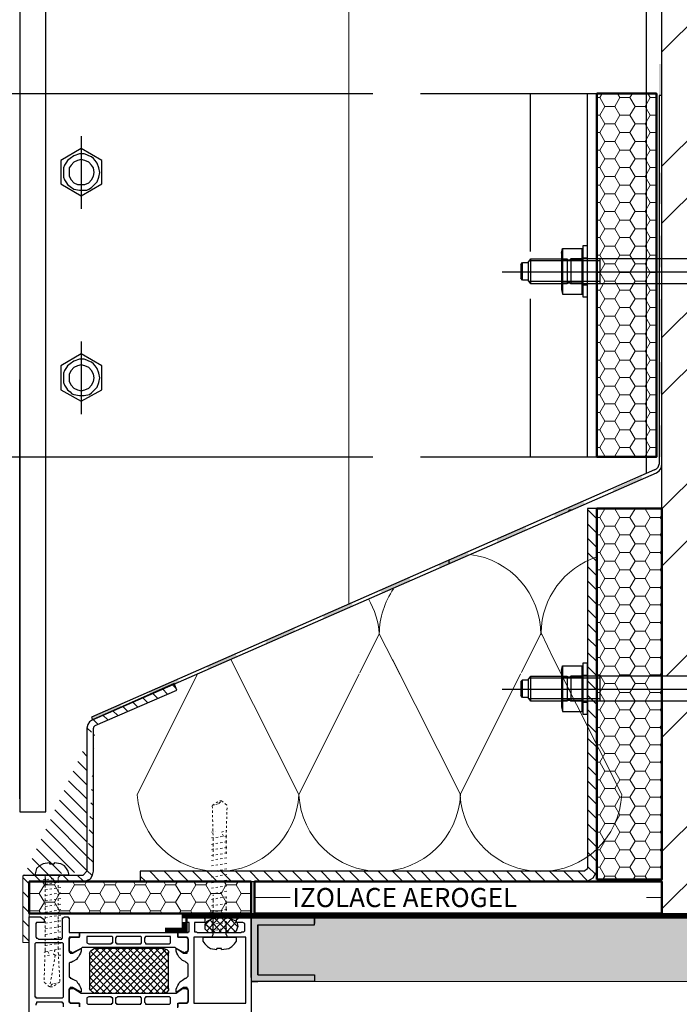
# Model space of a CAD drawing. Units: millimetres. Extents: x 4152 to 4782, y 3099 to 3990.
# Drawn here: x 4345 to 4553, y 3422 to 3731 of the extents above; entities that cross this region are included whole.
import ezdxf

# ---------------------------------------------------------------- set-up
doc = ezdxf.new("R2010")
doc.units = ezdxf.units.MM
for name, pattern in [('ACAD_ISO03W100', [30, 12, -18]), ('ČERCHOVANÁ2', [12.7, 6.35, -3.175, 0, -3.175]), ('Čárkovaná', [28.222222, 14.111111, -14.111111])]:
    doc.linetypes.add(name, pattern=pattern)
for name, color, linetype, lineweight in [('Aerogel_050', 4, 'Continuous', 50), ('Aerogel_srafa_009', 4, 'IZOLACE', 9), ('CF_srafa_013', 150, 'Continuous', 13), ('Comapacfoam_050', 20, 'Continuous', 50), ('Konstrukce_tence_013', 7, 'Continuous', 13), ('Konstrukce_tluste_025', 7, 'Continuous', 25), ('Srafy_013', 8, 'Continuous', 13)]:
    doc.layers.add(name, color=color, linetype=linetype, lineweight=lineweight)
doc.layers.add('Pomoc_netisk_013', color=251, linetype='ČERCHOVANÁ2', lineweight=13, plot=False)
doc.styles.get("Standard").update_dxf_attribs({"font": 'arial.ttf'})
doc.linetypes.add('IZOLACE', pattern='A,0.00254,-2.54,[134,ltypeshp.shx,S=2.54,R=0,X=-2.54,Y=0],-5.08,[134,ltypeshp.shx,S=2.54,R=180,X=2.54,Y=0],-2.54', length=10.16254)
pattern_1 = [(0, (1705.0044, 1380.3912), (4.7625, 2.74963), [3.175, -6.35]), (120, (1705.0044, 1380.3912), (-4.7624994, 2.749631), [3.175, -6.35]), (60, (1705.0044, 1380.3912), (6e-07, 5.499261), [-6.35, 3.175])]

msp = doc.modelspace()

# ---------------------------------------------------------------- hatches: boundary and pattern name
at = {"layer": 'CF_srafa_013', "linetype": 'Continuous'}
h = msp.add_hatch(dxfattribs=at)
h.set_pattern_fill('HONEY', color=256, style=0)
h.set_pattern_definition(pattern_1)
h.paths.add_polyline_path([(4526.7, 3593.64), (4545.4, 3593.64), (4545.4, 3707.87), (4526.7, 3707.87)])
h = msp.add_hatch(dxfattribs=at)
h.set_pattern_fill('HONEY', color=256, style=0)
h.set_pattern_definition(pattern_1)
h.paths.add_polyline_path([(4526.7, 3460.79), (4547.15, 3460.79), (4547.15, 3577.36), (4526.7, 3577.36)])
h = msp.add_hatch(dxfattribs=at)
h.set_pattern_fill('HONEY', color=256, style=0)
h.set_pattern_definition(pattern_1)
edge = h.paths.add_edge_path()
edge.add_line((4348.2, 3450.12), (4348.2, 3460.12))
edge.add_line((4348.2, 3460.12), (4418.02, 3460.12))
edge.add_line((4348.2, 3450.12), (4418.02, 3450.12))
edge.add_line((4418.02, 3450.12), (4418.02, 3460.12))
at = {"layer": 'Konstrukce_tluste_025', "linetype": 'Continuous'}
for points in [[(4547.11, 3707.28), (4546.23, 3707.28), (4547.11, 3717.21)], [(4546.23, 3707.28), (4547.11, 3717.21), (4546.23, 3717.21)], [(4547.15, 3673.11), (4546.28, 3673.11), (4547.15, 3683.04)], [(4546.28, 3673.11), (4547.15, 3683.04), (4546.28, 3683.04)], [(4547.15, 3653.24), (4546.28, 3653.24), (4547.15, 3663.17)], [(4546.28, 3653.24), (4547.15, 3663.17), (4546.28, 3663.17)], [(4547.15, 3633.37), (4546.28, 3633.37), (4547.15, 3643.31)], [(4546.28, 3633.37), (4547.15, 3643.31), (4546.28, 3643.31)], [(4547.15, 3613.51), (4546.28, 3613.51), (4547.15, 3623.44)], [(4546.28, 3613.51), (4547.15, 3623.44), (4546.28, 3623.44)], [(4547.15, 3593.64), (4546.28, 3593.64), (4547.15, 3603.57)], [(4546.28, 3593.64), (4547.15, 3603.57), (4546.28, 3603.57)], [(4531.67, 3583.41), (4541.02, 3586.63), (4540.73, 3587.5)], [(4531.96, 3582.83), (4531.67, 3583.41), (4541.02, 3586.63)], [(4513.26, 3575.53), (4522.91, 3578.74), (4522.32, 3579.62)], [(4513.56, 3574.65), (4513.26, 3575.53), (4522.91, 3578.74)], [(4495.15, 3567.64), (4504.5, 3570.85), (4504.21, 3571.73)], [(4495.44, 3566.76), (4495.15, 3567.64), (4504.5, 3570.85)], [(4476.75, 3559.75), (4486.39, 3562.67), (4486.09, 3563.55)], [(4477.33, 3558.87), (4476.75, 3559.75), (4486.39, 3562.67)], [(4458.63, 3551.57), (4468.27, 3554.78), (4467.69, 3555.66)], [(4459.22, 3550.69), (4458.63, 3551.57), (4468.27, 3554.78)], [(4440.52, 3543.68), (4449.87, 3546.89), (4449.57, 3547.77)], [(4440.81, 3542.8), (4440.52, 3543.68), (4449.87, 3546.89)], [(4422.4, 3535.79), (4431.75, 3538.71), (4431.46, 3539.88)], [(4422.7, 3534.92), (4422.4, 3535.79), (4431.75, 3538.71)], [(4404, 3527.9), (4413.64, 3530.83), (4413.06, 3531.7)], [(4404.58, 3527.03), (4404, 3527.9), (4413.64, 3530.83)], [(4385.88, 3519.72), (4395.23, 3522.94), (4394.94, 3523.81)], [(4386.18, 3518.85), (4385.88, 3519.72), (4395.23, 3522.94)], [(4367.77, 3511.84), (4377.12, 3515.05), (4376.83, 3515.93)], [(4368.06, 3510.96), (4367.77, 3511.84), (4377.12, 3515.05)]]:
    msp.add_hatch(color=0, dxfattribs=at).paths.add_polyline_path(points)
at = {"layer": 'Srafy_013', "lineweight": 5}
h = msp.add_hatch(dxfattribs=at)
h.set_pattern_fill('AR-SAND', color=256, scale=0.1, angle=270)
h.set_pattern_definition([(307.5, (1787.0907, 1376.9105), (4.8941324, 0.160003), [0, -3.8608, 0, -4.318, 0, -4.1275]), (277.5, (1787.091, 1376.9105), (7.168251, -4.495233), [0, -2.0828, 0, -3.4798, 0, -1.3335]), (237.5, (1787.0907, 1380.0347), (0.014372, -7.9099237), [0, -1.27, 0, -4.572, 0, -5.969]), (227.5, (1787.091, 1380.035), (2.229293, -7.635565), [0, -0.635, 0, -2.9972, 0, -3.429])])
h.paths.add_polyline_path([(4747.15, 3448.57), (4579.48, 3448.57), (4437.89, 3448.57), (4437.89, 3446.53), (4420.07, 3446.53), (4420.07, 3430.75), (4437.89, 3430.75), (4437.89, 3428.71), (4755.75, 3428.71), (4755.75, 3809.44), (4747.15, 3809.44)])
h = msp.add_hatch(dxfattribs=at)
h.set_pattern_fill('ANSI32', color=256, scale=4)
h.paths.add_polyline_path([(4547.15, 3450.07), (4547.15, 3450.12), (4547.16, 3455.06), (4547.15, 3455.06), (4547.16, 3460.12), (4547.15, 3460.79), (4547.15, 3516.84), (4593.02, 3516.84), (4593.02, 3517.43), (4593.32, 3517.72), (4593.61, 3517.72), (4597.99, 3517.72), (4597.99, 3517.43), (4600.33, 3517.13), (4600.33, 3516.55), (4605.3, 3516.55), (4605.3, 3516.84), (4607.92, 3516.84), (4607.92, 3517.13), (4612.89, 3516.84), (4616.98, 3516.84), (4616.98, 3520.64), (4616.98, 3524.73), (4612.89, 3524.73), (4607.92, 3524.44), (4607.92, 3524.73), (4605.3, 3524.73), (4605.3, 3525.31), (4600.33, 3524.73), (4600.33, 3524.44), (4597.99, 3524.14), (4597.99, 3523.85), (4593.61, 3523.85), (4593.32, 3523.85), (4593.02, 3524.14), (4593.02, 3524.73), (4547.15, 3524.73), (4547.15, 3547.32), (4547.15, 3577.36), (4547.15, 3591.3), (4547.15, 3648.04), (4593.02, 3648.04), (4593.02, 3648.62), (4593.32, 3648.91), (4593.61, 3648.91), (4597.99, 3648.91), (4597.99, 3648.62), (4600.33, 3648.33), (4600.33, 3647.74), (4605.3, 3647.74), (4605.3, 3648.04), (4607.92, 3648.04), (4607.92, 3648.33), (4612.89, 3648.04), (4616.98, 3648.04), (4616.98, 3651.83), (4616.98, 3655.92), (4612.89, 3655.92), (4607.92, 3655.63), (4607.92, 3655.92), (4605.3, 3655.92), (4605.3, 3656.51), (4600.33, 3655.92), (4600.33, 3655.63), (4597.99, 3655.34), (4597.99, 3655.05), (4593.61, 3655.05), (4593.32, 3655.05), (4593.02, 3655.34), (4593.02, 3655.92), (4547.15, 3655.92), (4547.15, 3696.55), (4547.15, 3707.28), (4547.15, 3809.44), (4747.15, 3809.44), (4747.15, 3448.57), (4579.48, 3448.57), (4579.48, 3449.32), (4579.48, 3450.07)])
h.paths.add_polyline_path([(4573.3, 3552.79), (4573.3, 3538.5), (4691.56, 3538.5), (4691.56, 3552.79)], flags=24)
at = {"layer": 'Srafy_013'}
h = msp.add_hatch(dxfattribs=at)
h.set_pattern_fill('ANSI31', color=256, angle=90)
h.set_pattern_definition([(135, (1705.0044, 1380.3912), (-2.245064, -2.245064), [])])
edge = h.paths.add_edge_path()
edge.add_line((4522.61, 3463.34), (4383.11, 3463.34))
edge.add_line((4383.11, 3463.34), (4383.11, 3460.12))
edge.add_line((4383.11, 3460.12), (4522.61, 3460.12))
edge.add_line((4522.61, 3460.12), (4524.07, 3460.42))
edge.add_line((4524.07, 3460.42), (4525.54, 3461.29))
edge.add_line((4525.54, 3461.29), (4526.41, 3462.75))
edge.add_line((4526.41, 3462.75), (4526.7, 3463.34))
edge.add_line((4526.7, 3463.34), (4526.7, 3464.21))
edge.add_line((4526.7, 3464.21), (4526.7, 3577.36))
edge.add_line((4526.7, 3577.36), (4523.79, 3577.36))
edge.add_line((4523.79, 3577.36), (4523.78, 3464.21))
at = {"layer": 'Srafy_013', "lineweight": 5}
h = msp.add_hatch(dxfattribs=at)
h.set_pattern_fill('ANSI31', color=256, angle=90)
h.set_pattern_definition([(135, (847.5778, -875.3574), (-2.245064, -2.245064), [])])
edge = h.paths.add_edge_path()
edge.add_line((4346.14, 3440.94), (4346.14, 3461.66))
edge.add_line((4346.14, 3440.94), (4348.2, 3440.94))
edge.add_line((4348.2, 3440.94), (4348.14, 3460.12))
edge.add_line((4365.09, 3460.2), (4348.14, 3460.12))
edge.add_line((4365.12, 3460.2), (4366.31, 3460.42))
edge.add_line((4366.31, 3460.42), (4367.48, 3461))
edge.add_line((4367.48, 3461), (4368.06, 3462.17))
edge.add_line((4368.06, 3462.17), (4368.36, 3463.34))
edge.add_line((4368.36, 3463.34), (4368.36, 3508.33))
edge.add_line((4346.64, 3462.16), (4365.15, 3462.16))
edge.add_line((4365.15, 3462.16), (4366.31, 3463.34))
edge.add_line((4368.94, 3509.21), (4394.65, 3520.31))
edge.add_line((4394.65, 3520.31), (4393.77, 3522.35))
edge.add_line((4393.77, 3522.35), (4368.06, 3510.96))
edge.add_line((4368.06, 3510.96), (4367.19, 3510.37))
edge.add_line((4367.19, 3510.37), (4366.6, 3509.5))
edge.add_line((4366.6, 3509.5), (4366.31, 3508.33))
edge.add_line((4366.31, 3508.33), (4366.31, 3463.34))
h = msp.add_hatch(color=256, dxfattribs=at)
h.dxf.hatch_style = 1
h.paths.add_polyline_path([(4418.02, 3428.71), (4437.89, 3428.71), (4437.89, 3430.75), (4420.07, 3430.75), (4420.07, 3446.53), (4437.89, 3446.53), (4437.89, 3448.57), (4418.02, 3448.57)])

# ---------------------------------------------------------------- linework, layer by layer
for p, q in [((4346.64, 3462.16), (4365.15, 3462.16)), ((4365.15, 3462.16), (4366.31, 3463.34)), ((4365.09, 3460.2), (4348.14, 3460.12))]:
    msp.add_line(p, q)
at = {"layer": 'Aerogel_050', "linetype": 'Continuous'}
for p, q in [((4419.02, 3450.12), (4419.02, 3460.12)), ((4547.15, 3450.92), (4547.16, 3459.2))]:
    msp.add_line(p, q, dxfattribs=at)
at = {"layer": 'Aerogel_050'}
for p, q in [((4419.02, 3460.12), (4547.16, 3460.12)), ((4547.15, 3460.12), (4547.15, 3450.12)), ((4419.02, 3450.12), (4547.15, 3450.12))]:
    msp.add_line(p, q, dxfattribs=at)
at = {"layer": 'Aerogel_srafa_009', "lineweight": 5, "ltscale": 0.4}
msp.add_line((4419.02, 3455.12), (4547.16, 3455.06), dxfattribs=at)
at = {"layer": 'Comapacfoam_050', "linetype": 'Continuous'}
for p, q in [((4348.14, 3460.12), (4417.97, 3460.12)), ((4348.2, 3450.12), (4348.14, 3460.12)), ((4418.02, 3450.12), (4418.02, 3460.12)), ((4348.2, 3450.12), (4418.02, 3450.12))]:
    msp.add_line(p, q, dxfattribs=at)
for points in [[(4526.7, 3593.64), (4545.4, 3593.64), (4545.4, 3707.87), (4526.7, 3707.87), (4526.7, 3593.64)], [(4526.7, 3460.79), (4547.15, 3460.79), (4547.15, 3577.36), (4526.7, 3577.36), (4526.7, 3460.79)]]:
    msp.add_lwpolyline(points, dxfattribs=at)
at = {"layer": 'Konstrukce_tence_013', "color": 0, "linetype": 'Čárkovaná', "ltscale": 0.05}
for points in [[(4405.75, 3484.08), (4408.09, 3485.54), (4408.67, 3485.54), (4410.43, 3484.08)], [(4405.75, 3484.08), (4406.92, 3484.37), (4407.8, 3484.67), (4408.67, 3485.54)], [(4406.04, 3473.27), (4405.75, 3484.08)], [(4410.13, 3474.15), (4410.43, 3484.08)], [(4405.46, 3475.61), (4406.92, 3475.9)], [(4405.46, 3473.86), (4410.72, 3474.44)], [(4406.04, 3471.52), (4406.04, 3473.27)], [(4409.26, 3474.44), (4408.67, 3475.61), (4410.13, 3476.19)], [(4410.13, 3472.39), (4410.13, 3474.15)], [(4405.46, 3471.81), (4410.72, 3472.69)], [(4405.46, 3470.06), (4410.72, 3470.93)], [(4406.04, 3469.77), (4406.04, 3471.52)], [(4410.13, 3470.64), (4410.13, 3472.39)], [(4410.13, 3468.89), (4410.13, 3470.64)], [(4405.46, 3468.3), (4410.72, 3469.18)], [(4405.46, 3466.78), (4410.72, 3467.65)], [(4406.04, 3468.01), (4406.04, 3469.77)], [(4405.46, 3465.02), (4410.72, 3465.9)], [(4405.46, 3463.27), (4410.72, 3464.15)], [(4353.16, 3461.29), (4353.16, 3461.88), (4352.58, 3462.17)], [(4355.79, 3461), (4352.58, 3460.71)], [(4358.13, 3462.17), (4357.84, 3461.88), (4357.25, 3461.29)], [(4357.25, 3461.29), (4357.25, 3460.42)], [(4405.46, 3461.52), (4410.72, 3462.39)], [(4405.46, 3461.52), (4410.72, 3462.39)], [(4358.13, 3460.06), (4352.58, 3459.18)], [(4358.13, 3458.3), (4352.58, 3457.43)], [(4358.13, 3458.3), (4352.58, 3457.43)], [(4353.16, 3460.42), (4353.16, 3438.44)], [(4357.25, 3460.42), (4357.25, 3448.08)], [(4405.46, 3459.76), (4410.72, 3460.64)], [(4405.46, 3458.01), (4410.72, 3458.89)], [(4358.13, 3456.55), (4352.58, 3455.67)], [(4358.13, 3454.8), (4352.58, 3453.92)], [(4358.13, 3454.8), (4352.58, 3453.92)], [(4405.46, 3456.26), (4410.72, 3457.13)], [(4405.46, 3456.26), (4410.72, 3457.13)], [(4405.46, 3454.5), (4410.72, 3455.38)], [(4406.04, 3454.21), (4406.04, 3455.97)], [(4410.13, 3453.34), (4410.13, 3455.09)], [(4358.13, 3453.04), (4352.58, 3452.17)], [(4405.46, 3452.45), (4410.72, 3453.32)], [(4406.04, 3452.17), (4406.04, 3454.21)], [(4406.04, 3450.41), (4406.04, 3452.17)], [(4410.13, 3451.58), (4410.13, 3453.34)], [(4358.13, 3451.29), (4352.58, 3450.41)], [(4358.13, 3451.29), (4352.58, 3450.41)], [(4358.13, 3449.54), (4352.58, 3448.66)], [(4405.46, 3450.49), (4410.72, 3451.37)], [(4405.46, 3448.74), (4410.72, 3449.32)], [(4406.04, 3447.86), (4406.04, 3449.61)], [(4410.13, 3449.54), (4410.13, 3451.58)], [(4410.13, 3446.98), (4410.13, 3448.74)], [(4358.13, 3447.78), (4352.58, 3446.91)], [(4358.13, 3447.78), (4352.58, 3446.91)], [(4358.13, 3446.03), (4352.58, 3445.16)], [(4357.25, 3448.08), (4357.25, 3446.32)], [(4357.25, 3446.32), (4357.25, 3444.57)], [(4405.46, 3446.69), (4410.72, 3447.28)], [(4405.46, 3444.65), (4410.72, 3445.52)], [(4358.13, 3444.28), (4352.58, 3443.4)], [(4358.13, 3444.28), (4352.58, 3443.4)], [(4358.13, 3442.53), (4352.58, 3441.65)], [(4357.25, 3442.82), (4357.25, 3441.07)], [(4358.13, 3440.77), (4352.58, 3439.9)], [(4357.25, 3441.07), (4357.25, 3439.31)], [(4357.25, 3439.31), (4357.84, 3428.5)], [(4358.13, 3439.02), (4352.58, 3437.85)], [(4353.16, 3438.44), (4352.87, 3428.5)], [(4354.04, 3438.14), (4354.62, 3436.98), (4353.16, 3436.68)], [(4356.38, 3438.73), (4355.79, 3437.27), (4356.38, 3436.98), (4354.62, 3427.04)], [(4358.13, 3436.98), (4356.38, 3436.98)], [(4357.84, 3428.5), (4355.5, 3427.04), (4354.62, 3427.04), (4352.87, 3428.5)], [(4357.84, 3428.5), (4356.67, 3428.21), (4355.5, 3427.92), (4354.62, 3427.04)]]:
    msp.add_lwpolyline(points, dxfattribs=at)
at = {"layer": 'Konstrukce_tluste_025', "linetype": 'Continuous'}
for p, q in [((4547.15, 3460.79), (4547.15, 3809.44)), ((4522.61, 3463.34), (4523.78, 3464.21)), ((4418.02, 3429.96), (4418.02, 3449.03)), ((4437.89, 3449.03), (4437.89, 3446.98)), ((4420.07, 3446.53), (4420.07, 3430.75)), ((4420.07, 3430.75), (4437.89, 3430.75)), ((4437.89, 3428.71), (4418.02, 3428.71))]:
    msp.add_line(p, q, dxfattribs=at)
at = {"layer": 'Konstrukce_tluste_025'}
msp.add_line((4523.79, 3593.64), (4523.79, 3707.87), dxfattribs=at)
at = {"layer": 'Konstrukce_tluste_025', "lineweight": 5}
for p, q in [((4346.14, 3440.94), (4346.14, 3461.66)), ((4348.14, 3460.12), (4365.12, 3460.2)), ((4348.2, 3440.94), (4348.14, 3460.12)), ((4346.14, 3440.94), (4348.2, 3440.94)), ((4437.89, 3428.71), (4755.75, 3428.71))]:
    msp.add_line(p, q, dxfattribs=at)
at = {"layer": 'Konstrukce_tluste_025', "color": 0, "linetype": 'Continuous'}
for points in [[(4345.2, 3809.44), (4345.2, 3482.04), (4353.38, 3482.04), (4353.38, 3809.44)], [(4542.19, 3809.44), (4542.19, 3588.38)], [(4331.84, 3707.87), (4391.73, 3707.87)], [(4391.73, 3707.87), (4456.29, 3707.87)], [(4471.19, 3707.87), (4526.7, 3707.87)], [(4505.67, 3707.87), (4505.67, 3658.21)], [(4545.4, 3588.67), (4546.28, 3589.26), (4546.86, 3590.13), (4547.15, 3591.3), (4547.15, 3707.28), (4546.23, 3707.28), (4546.28, 3591.3)], [(4364.56, 3694.43), (4364.56, 3671.64)], [(4364.56, 3690.64), (4358.13, 3686.84), (4358.13, 3679.53), (4364.56, 3675.74), (4370.98, 3679.53), (4370.98, 3686.84), (4364.56, 3690.64)], [(4370.4, 3683.04), (4370.11, 3684.5), (4369.52, 3685.96), (4368.94, 3686.84), (4368.36, 3687.42), (4367.77, 3688.01), (4366.89, 3688.3), (4366.31, 3688.59), (4365.43, 3688.88), (4363.97, 3688.88), (4362.22, 3688.3), (4361.05, 3687.42), (4360.18, 3686.84), (4359.88, 3686.25), (4359.3, 3685.38), (4359.01, 3684.5), (4359.01, 3683.04), (4359.01, 3681.58), (4359.3, 3680.7), (4359.88, 3679.83), (4360.18, 3679.24), (4361.05, 3678.66), (4362.22, 3677.78), (4363.97, 3677.49), (4365.43, 3677.49), (4366.31, 3677.49), (4366.89, 3677.78), (4367.77, 3678.36), (4368.36, 3678.95), (4368.94, 3679.53), (4369.52, 3680.12), (4370.11, 3681.58), (4370.4, 3683.04)], [(4368.65, 3683.04), (4368.36, 3684.5), (4367.77, 3685.38), (4366.89, 3686.25), (4365.73, 3686.84), (4364.56, 3687.13), (4363.39, 3686.84), (4362.22, 3686.25), (4361.34, 3685.38), (4360.76, 3684.5), (4360.76, 3683.04), (4360.76, 3681.87), (4361.34, 3680.7), (4362.22, 3679.83), (4363.39, 3679.24), (4364.56, 3679.24), (4365.73, 3679.24), (4366.89, 3679.83), (4367.77, 3680.7), (4368.36, 3681.87), (4368.65, 3683.04)], [(4515.6, 3657.68), (4515.9, 3659.14)], [(4515.9, 3659.14), (4522.03, 3659.14)], [(4515.9, 3659.14), (4515.9, 3657.39), (4515.9, 3655.63)], [(4522.03, 3659.14), (4522.32, 3657.68)], [(4522.03, 3648.33), (4522.03, 3651.83), (4522.03, 3655.63), (4522.03, 3657.39), (4522.03, 3659.14)], [(4522.32, 3660.01), (4522.32, 3643.95)], [(4523.78, 3643.95), (4523.78, 3660.01), (4522.32, 3660.01)], [(4502.75, 3654.17), (4503.33, 3654.76), (4505.09, 3654.76), (4505.96, 3655.92)], [(4505.96, 3648.04), (4505.96, 3655.92), (4517.36, 3655.92)], [(4515.6, 3657.68), (4515.6, 3646.28)], [(4517.36, 3655.92), (4517.36, 3648.04)], [(4517.36, 3655.92), (4517.36, 3655.63), (4517.94, 3655.34), (4518.23, 3655.63), (4518.52, 3655.92)], [(4593.02, 3655.92), (4518.52, 3655.92)], [(4518.52, 3655.92), (4518.52, 3648.04)], [(4522.32, 3657.68), (4522.32, 3646.28)], [(4522.32, 3656.22), (4523.78, 3656.22)], [(4527.58, 3655.92), (4527.58, 3648.04)], [(4502.75, 3654.17), (4502.75, 3649.79)], [(4503.33, 3649.2), (4503.33, 3654.76)], [(4505.09, 3654.76), (4505.09, 3649.2)], [(4505.38, 3655.34), (4527.58, 3655.34)], [(4515.9, 3655.63), (4522.03, 3655.63)], [(4515.9, 3655.63), (4515.9, 3651.83), (4515.9, 3648.33)], [(4496.91, 3651.83), (4622.53, 3651.83)], [(4503.33, 3649.2), (4502.75, 3649.79)], [(4512.1, 3651.83), (4525.83, 3651.83)], [(4521.74, 3651.83), (4524.66, 3651.83)], [(4505.96, 3648.04), (4505.09, 3649.2), (4503.33, 3649.2)], [(4505.38, 3648.91), (4527.58, 3648.91)], [(4517.36, 3648.04), (4505.96, 3648.04)], [(4515.9, 3648.33), (4522.03, 3648.33)], [(4515.9, 3648.33), (4515.9, 3646.58), (4515.9, 3644.82)], [(4518.52, 3648.04), (4518.23, 3648.33), (4517.94, 3648.62), (4517.36, 3648.33), (4517.36, 3648.04)], [(4593.02, 3648.04), (4518.52, 3648.04)], [(4522.03, 3644.82), (4522.03, 3646.58), (4522.03, 3648.33)], [(4522.32, 3647.74), (4523.78, 3647.74)], [(4515.6, 3646.28), (4515.9, 3644.82)], [(4515.9, 3644.82), (4522.03, 3644.82)], [(4522.03, 3644.82), (4522.32, 3646.28)], [(4522.32, 3643.95), (4523.78, 3643.95)], [(4505.67, 3643.31), (4505.67, 3593.64)], [(4526.7, 3593.64), (4526.7, 3643.31)], [(4364.56, 3629.87), (4364.56, 3607.08)], [(4364.56, 3626.07), (4358.13, 3622.27), (4358.13, 3614.67), (4364.56, 3611.17), (4370.98, 3614.67), (4370.98, 3622.27), (4364.56, 3626.07)], [(4370.4, 3618.47), (4370.11, 3619.93), (4369.52, 3621.39), (4368.94, 3622.27), (4368.36, 3622.85), (4367.77, 3623.44), (4366.89, 3623.73), (4366.31, 3624.02), (4365.43, 3624.32), (4363.97, 3624.32), (4362.22, 3623.73), (4361.05, 3622.85), (4360.18, 3622.27), (4359.88, 3621.69), (4359.3, 3620.81), (4359.01, 3619.93), (4359.01, 3618.47), (4359.01, 3617.01), (4359.3, 3616.14), (4359.88, 3615.26), (4360.18, 3614.67), (4361.05, 3614.09), (4361.64, 3613.51), (4362.22, 3613.21), (4363.97, 3612.92), (4365.43, 3612.92), (4367.19, 3613.21), (4367.77, 3613.8), (4368.36, 3614.38), (4368.94, 3614.97), (4369.52, 3615.55), (4370.11, 3617.01), (4370.4, 3618.47)], [(4368.65, 3618.47), (4368.36, 3619.64), (4367.77, 3620.81), (4366.89, 3621.69), (4365.73, 3622.27), (4364.56, 3622.56), (4363.39, 3622.27), (4362.22, 3621.69), (4361.34, 3620.81), (4360.76, 3619.64), (4360.76, 3618.47), (4360.76, 3617.3), (4361.34, 3616.14), (4362.22, 3615.26), (4363.39, 3614.67), (4364.56, 3614.38), (4365.73, 3614.67), (4366.89, 3615.26), (4367.77, 3616.14), (4368.36, 3617.3), (4368.65, 3618.47)], [(4345.2, 3486.13), (4345.2, 3617.89)], [(4547.15, 3583.41), (4547.15, 3617.89)], [(4547.15, 3583.41), (4547.15, 3617.89)], [(4331.84, 3593.64), (4391.73, 3593.64)], [(4391.73, 3593.64), (4456.29, 3593.64)], [(4471.19, 3593.64), (4526.7, 3593.64)], [(4544.82, 3589.55), (4545.4, 3589.84), (4545.99, 3590.43), (4546.28, 3591.3)], [(4544.82, 3589.55), (4367.77, 3511.84), (4368.06, 3510.96), (4545.4, 3588.67)], [(4522.61, 3463.34), (4383.11, 3463.34), (4383.11, 3460.12), (4522.61, 3460.12), (4524.07, 3460.42), (4525.54, 3461.29), (4526.41, 3462.75), (4526.7, 3463.34), (4526.7, 3464.21), (4526.7, 3577.36), (4523.79, 3577.36), (4523.78, 3464.21)], [(4517.65, 3576.4), (4518.23, 3576.99)], [(4518.23, 3576.99), (4518.82, 3576.99)], [(4480.25, 3560.04), (4480.25, 3561.21)], [(4418.02, 3532.87), (4418.02, 3532.87)], [(4515.6, 3526.48), (4515.9, 3527.94)], [(4515.6, 3526.48), (4515.6, 3515.09)], [(4515.9, 3527.94), (4522.03, 3527.94)], [(4515.9, 3527.94), (4515.9, 3526.19), (4515.9, 3524.44)], [(4522.03, 3527.94), (4522.32, 3526.48)], [(4522.03, 3517.13), (4522.03, 3520.64), (4522.03, 3524.44), (4522.03, 3526.19), (4522.03, 3527.94)], [(4522.32, 3528.82), (4522.32, 3512.75)], [(4523.78, 3512.75), (4523.78, 3528.82), (4522.32, 3528.82)], [(4522.32, 3526.48), (4522.32, 3515.09)], [(4502.75, 3522.98), (4503.33, 3523.56), (4505.09, 3523.56), (4505.96, 3524.73)], [(4502.75, 3522.98), (4502.75, 3518.59)], [(4503.33, 3518.01), (4503.33, 3523.56)], [(4505.09, 3523.56), (4505.09, 3518.01)], [(4505.38, 3524.14), (4527.58, 3524.14)], [(4505.96, 3516.84), (4505.96, 3524.73), (4517.36, 3524.73)], [(4515.9, 3524.44), (4522.03, 3524.44)], [(4515.9, 3524.44), (4515.9, 3520.64), (4515.9, 3517.13)], [(4517.36, 3524.73), (4517.36, 3516.84)], [(4517.36, 3524.73), (4517.36, 3524.44), (4517.94, 3524.14), (4518.23, 3524.44), (4518.52, 3524.73)], [(4593.02, 3524.73), (4518.52, 3524.73)], [(4518.52, 3524.73), (4518.52, 3516.84)], [(4522.32, 3525.02), (4523.78, 3525.02)], [(4527.58, 3524.73), (4527.58, 3516.84)], [(4368.94, 3509.21), (4394.65, 3520.31), (4393.77, 3522.35), (4368.06, 3510.96), (4367.19, 3510.37), (4366.6, 3509.5), (4366.31, 3508.33), (4366.31, 3463.34)], [(4496.91, 3520.64), (4622.53, 3520.64)], [(4512.1, 3520.64), (4525.83, 3520.64)], [(4521.74, 3520.64), (4524.66, 3520.64)], [(4503.33, 3518.01), (4502.75, 3518.59)], [(4505.96, 3516.84), (4505.09, 3518.01), (4503.33, 3518.01)], [(4505.38, 3517.72), (4527.58, 3517.72)], [(4517.36, 3516.84), (4505.96, 3516.84)], [(4515.9, 3517.13), (4522.03, 3517.13)], [(4515.9, 3517.13), (4515.9, 3515.38), (4515.9, 3513.63)], [(4518.52, 3516.84), (4518.23, 3517.13), (4517.94, 3517.43), (4517.36, 3517.13), (4517.36, 3516.84)], [(4593.02, 3516.84), (4518.52, 3516.84)], [(4522.03, 3513.63), (4522.03, 3515.38), (4522.03, 3517.13)], [(4515.6, 3515.09), (4515.9, 3513.63)], [(4515.9, 3513.63), (4522.03, 3513.63)], [(4522.03, 3513.63), (4522.32, 3515.09)], [(4522.32, 3516.55), (4523.78, 3516.55)], [(4522.32, 3512.75), (4523.78, 3512.75)], [(4365.12, 3460.2), (4366.31, 3460.42), (4367.48, 3461), (4368.06, 3462.17), (4368.36, 3463.34), (4368.36, 3508.33)], [(4368.94, 3509.21), (4368.36, 3508.62), (4368.36, 3508.33)], [(4368.36, 3483.2), (4368.36, 3483.2)], [(4368.36, 3472.98), (4368.36, 3473.27)], [(4352.58, 3465.68), (4351.41, 3465.09), (4350.53, 3464.21), (4350.24, 3463.34), (4349.95, 3462.17)], [(4354.62, 3465.97), (4352.58, 3465.68)], [(4354.62, 3465.97), (4354.62, 3465.68), (4356.08, 3465.68)], [(4356.08, 3465.97), (4356.08, 3465.68)], [(4358.13, 3465.68), (4356.08, 3465.97)], [(4360.76, 3462.17), (4360.47, 3463.34), (4359.88, 3464.21), (4359.3, 3465.09), (4358.13, 3465.68)], [(4360.76, 3462.17), (4349.95, 3462.17)], [(4353.16, 3461.29), (4353.16, 3459.54)], [(4421.82, 3460.12), (4458.05, 3460.12)], [(4421.82, 3460.12), (4485.8, 3460.12)], [(4348.2, 3390.89), (4348.2, 3449.03), (4351.7, 3449.03)], [(4351.7, 3449.03), (4352.87, 3448.15), (4352.87, 3447.28), (4350.83, 3447.28), (4350.53, 3447.28), (4350.24, 3446.98), (4350.24, 3446.69), (4350.24, 3446.4), (4350.24, 3443.19), (4350.24, 3442.89), (4350.53, 3442.31), (4350.83, 3442.31), (4351.12, 3442.02), (4358.42, 3442.02), (4358.42, 3442.31), (4358.71, 3442.31), (4358.71, 3442.31), (4358.71, 3442.6), (4358.71, 3448.74), (4359.01, 3448.74), (4359.3, 3449.03), (4360.47, 3449.03), (4360.47, 3448.74), (4360.76, 3448.74), (4360.76, 3444.06), (4360.76, 3444.06), (4361.05, 3444.06), (4361.34, 3444.06), (4361.64, 3444.06), (4361.93, 3444.06), (4363.68, 3444.06), (4363.97, 3444.06), (4363.97, 3443.77), (4363.97, 3442.89), (4363.97, 3442.89), (4363.68, 3442.6), (4363.68, 3442.6), (4360.76, 3442.6), (4360.76, 3442.31), (4360.76, 3438.22), (4360.76, 3437.93), (4361.05, 3437.93), (4361.05, 3437.64), (4361.93, 3437.64), (4364.56, 3439.1), (4364.56, 3439.1), (4364.56, 3438.22), (4364.27, 3437.64), (4363.97, 3437.05), (4363.68, 3436.47), (4363.39, 3436.18), (4363.1, 3435.59), (4361.93, 3435.01), (4361.34, 3434.71), (4361.05, 3434.71), (4360.76, 3434.42), (4360.76, 3434.13), (4360.76, 3430.33), (4360.76, 3430.04), (4361.05, 3430.04), (4361.05, 3429.75), (4361.34, 3429.75), (4361.93, 3429.46), (4362.51, 3429.16), (4363.1, 3428.87), (4363.39, 3428.29), (4363.68, 3427.99), (4363.97, 3427.41), (4364.27, 3426.83), (4364.56, 3426.24), (4364.56, 3425.66), (4364.56, 3425.37), (4364.56, 3425.37), (4361.93, 3426.83), (4361.05, 3426.83), (4361.05, 3426.53), (4360.76, 3426.53), (4360.76, 3426.24), (4360.76, 3422.15), (4361.05, 3421.86), (4363.68, 3421.86), (4363.97, 3421.86), (4363.97, 3421.57), (4363.97, 3420.69)], [(4353.16, 3451), (4353.16, 3451)], [(4394.94, 3420.4), (4394.94, 3421.86), (4394.94, 3421.86), (4397.86, 3421.86), (4397.86, 3421.86), (4398.16, 3422.15), (4398.16, 3426.24), (4397.86, 3426.53), (4397.86, 3426.53), (4397.86, 3426.83), (4396.69, 3426.83), (4394.65, 3425.37), (4394.36, 3425.37), (4394.36, 3425.66), (4394.36, 3426.24), (4394.65, 3426.83), (4394.94, 3427.41), (4395.23, 3427.99), (4395.53, 3428.58), (4396.11, 3428.87), (4396.4, 3429.16), (4397.28, 3429.75), (4397.57, 3429.75), (4397.86, 3430.04), (4397.86, 3430.04), (4398.16, 3430.33), (4398.16, 3434.13), (4397.86, 3434.42), (4397.86, 3434.42), (4397.57, 3434.71), (4397.28, 3435.01), (4396.4, 3435.3), (4396.11, 3435.59), (4395.53, 3436.18), (4395.23, 3436.47), (4394.94, 3437.05), (4394.65, 3437.64), (4394.36, 3438.22), (4394.36, 3439.1), (4394.36, 3439.1), (4394.65, 3439.1), (4396.69, 3437.64), (4397.86, 3437.64), (4397.86, 3437.93), (4397.86, 3437.93), (4398.16, 3438.22), (4398.16, 3442.31), (4397.86, 3442.6), (4395.23, 3442.6), (4394.94, 3442.6), (4394.94, 3442.89), (4394.94, 3444.06), (4394.94, 3444.06), (4396.99, 3444.06), (4397.28, 3444.06), (4397.28, 3444.06), (4397.86, 3444.06), (4397.86, 3444.06), (4398.16, 3444.06), (4398.16, 3444.36), (4398.45, 3444.36), (4398.45, 3447.28), (4397.57, 3447.28), (4397.57, 3448.74), (4397.57, 3448.74), (4398.16, 3449.03), (4402.54, 3449.03), (4402.83, 3448.74), (4403.12, 3448.74), (4403.41, 3448.45), (4403.41, 3448.15)], [(4403.41, 3448.15), (4403.41, 3447.86), (4403.41, 3447.28), (4400.78, 3447.28), (4400.49, 3447.28), (4400.2, 3447.28), (4400.2, 3446.98), (4400.2, 3446.69), (4400.2, 3444.94), (4400.2, 3444.36), (4400.49, 3444.36), (4400.78, 3444.36), (4401.08, 3444.06), (4408.09, 3444.06), (4408.38, 3444.06), (4408.67, 3444.06), (4408.97, 3444.06), (4414.81, 3444.06), (4415.1, 3444.36), (4415.68, 3444.36), (4415.98, 3444.65), (4415.98, 3444.94), (4415.98, 3445.52), (4415.98, 3446.11), (4415.98, 3446.98), (4415.39, 3447.28), (4415.1, 3447.28), (4413.35, 3447.28), (4413.35, 3448.15), (4414.52, 3449.03), (4418.02, 3449.03), (4418.02, 3415.43)], [(4413.35, 3447.57), (4411.59, 3448.45), (4409.55, 3448.74), (4407.5, 3448.74), (4405.75, 3448.45), (4404, 3447.57), (4403.41, 3446.69), (4403.41, 3445.82), (4403.41, 3445.23), (4404, 3444.65), (4404.58, 3444.06)], [(4404, 3444.65), (4407.82, 3448.74)], [(4405.46, 3448.45), (4410.72, 3449.32)], [(4405.46, 3444.06), (4410.13, 3448.74)], [(4406.5, 3448.57), (4411.01, 3444.06)], [(4408.67, 3448.74), (4412.96, 3444.45)], [(4411.25, 3448.49), (4413.83, 3445.91)], [(4437.89, 3446.53), (4437.89, 3448.57), (4418.02, 3448.57), (4418.02, 3428.71), (4420.07, 3428.71)], [(4403.41, 3446.4), (4405.17, 3448.15)], [(4403.54, 3446.87), (4406.63, 3444.06)], [(4404.97, 3448.05), (4408.67, 3444.06)], [(4406.04, 3446.11), (4406.04, 3447.86)], [(4406.04, 3444.36), (4406.04, 3446.11)], [(4407.8, 3444.06), (4411.79, 3448.35)], [(4410.13, 3444.06), (4413.35, 3447.57)], [(4410.13, 3445.23), (4410.13, 3446.98)], [(4412.18, 3444.06), (4412.76, 3444.36), (4413.35, 3444.65), (4413.64, 3445.52), (4413.93, 3446.11), (4413.64, 3446.98), (4413.35, 3447.57)], [(4420.07, 3430.75), (4420.07, 3446.53), (4437.89, 3446.53)], [(4364.56, 3444.06), (4394.65, 3444.06), (4394.65, 3444.06), (4394.94, 3443.77), (4394.94, 3442.89), (4394.94, 3442.6), (4394.94, 3442.6), (4397.86, 3442.6), (4397.86, 3442.31), (4397.86, 3442.31), (4398.16, 3442.02), (4398.16, 3438.51), (4397.86, 3438.22), (4397.86, 3438.22), (4397.57, 3437.93), (4397.57, 3437.93), (4397.28, 3437.93), (4396.99, 3437.64), (4396.69, 3437.93), (4396.4, 3437.93), (4394.36, 3439.1), (4394.07, 3439.39), (4364.85, 3439.39), (4364.56, 3439.1), (4362.22, 3437.93), (4361.93, 3437.64), (4361.64, 3437.93), (4361.34, 3437.93), (4361.05, 3437.93), (4361.05, 3438.22), (4360.76, 3438.22), (4360.76, 3442.31), (4361.05, 3442.31), (4361.05, 3442.6), (4363.68, 3442.6), (4363.97, 3442.6), (4363.97, 3442.89), (4363.97, 3443.77), (4363.97, 3444.06), (4364.27, 3444.06), (4364.56, 3444.06)], [(4370.4, 3440.56), (4373.91, 3440.56), (4374.2, 3440.85), (4374.49, 3440.85), (4374.49, 3442.6), (4374.2, 3442.89), (4374.2, 3442.89), (4366.6, 3442.89), (4366.31, 3442.89), (4366.31, 3442.6), (4366.31, 3440.85), (4366.31, 3440.85), (4366.89, 3440.56), (4370.4, 3440.56)], [(4383.55, 3442.6), (4383.26, 3442.89), (4375.66, 3442.89), (4375.66, 3442.89), (4375.37, 3442.31), (4375.37, 3441.14), (4375.37, 3440.85), (4375.66, 3440.85), (4375.66, 3440.56), (4375.95, 3440.56), (4382.96, 3440.56), (4383.26, 3440.56), (4383.55, 3440.85), (4383.55, 3441.14), (4383.55, 3442.31), (4383.55, 3442.6), (4383.55, 3442.6)], [(4388.51, 3442.89), (4384.72, 3442.89), (4384.72, 3442.89), (4384.42, 3442.31), (4384.42, 3441.14), (4384.72, 3440.85), (4384.72, 3440.56), (4385.01, 3440.56), (4392.31, 3440.56), (4392.31, 3440.56), (4392.6, 3440.85), (4392.6, 3440.85), (4392.6, 3442.6), (4392.6, 3442.89), (4392.31, 3442.89), (4388.51, 3442.89)], [(4399.91, 3442.31), (4399.91, 3422.15), (4399.91, 3421.86), (4400.2, 3421.86), (4415.98, 3421.86), (4416.27, 3421.86), (4416.27, 3422.15), (4416.27, 3422.15), (4416.27, 3442.02), (4416.27, 3442.6), (4415.98, 3442.6), (4400.2, 3442.6), (4399.91, 3442.6), (4399.91, 3442.31), (4399.91, 3442.31)], [(4402.83, 3442.6), (4413.35, 3442.6)], [(4402.83, 3442.6), (4402.83, 3441.43), (4403.41, 3440.56), (4404.29, 3439.68), (4405.17, 3439.1)], [(4404.58, 3444.06), (4412.18, 3444.06)], [(4405.17, 3442.6), (4405.75, 3442.89), (4406.04, 3443.48)], [(4406.04, 3443.48), (4406.04, 3444.36)], [(4410.13, 3443.48), (4410.13, 3445.23)], [(4410.13, 3443.48), (4410.43, 3442.89), (4411.01, 3442.6)], [(4410.13, 3443.48), (4410.13, 3443.48)], [(4411.01, 3439.1), (4411.89, 3439.68), (4412.76, 3440.56), (4413.35, 3441.43), (4413.35, 3442.6)], [(4349.95, 3440.56), (4349.95, 3440.56), (4349.95, 3440.27), (4349.95, 3424.2), (4349.95, 3423.9), (4350.24, 3423.9), (4350.24, 3423.61), (4358.71, 3423.61), (4359.01, 3423.9), (4359.01, 3423.9), (4359.01, 3440.56), (4359.01, 3440.56), (4358.71, 3440.85), (4350.24, 3440.85), (4349.95, 3440.56)], [(4367.19, 3427.7), (4378.58, 3439.1)], [(4367.19, 3429.75), (4376.54, 3439.1)], [(4367.19, 3431.79), (4374.2, 3439.1)], [(4367.19, 3434.13), (4372.15, 3439.1)], [(4367.19, 3436.18), (4370.11, 3439.1)], [(4367.19, 3437.64), (4367.48, 3438.22), (4368.06, 3438.8), (4368.65, 3439.1)], [(4367.19, 3437.64), (4367.19, 3426.53)], [(4367.19, 3436.47), (4378.58, 3425.07)], [(4367.48, 3425.95), (4380.63, 3439.1)], [(4367.48, 3438.22), (4380.63, 3425.07)], [(4390.56, 3439.1), (4368.65, 3439.1)], [(4368.94, 3439.1), (4382.67, 3425.07)], [(4368.94, 3425.07), (4382.67, 3439.1)], [(4370.98, 3439.1), (4384.72, 3425.07)], [(4370.98, 3425.07), (4384.72, 3439.1)], [(4373.03, 3439.1), (4387.05, 3425.07)], [(4373.03, 3425.07), (4387.05, 3439.1)], [(4375.37, 3439.1), (4389.1, 3425.07)], [(4375.37, 3425.07), (4389.1, 3439.1)], [(4377.41, 3439.1), (4391.14, 3425.07)], [(4377.41, 3425.07), (4391.14, 3438.8)], [(4379.46, 3439.1), (4392.02, 3426.24)], [(4379.46, 3425.07), (4392.02, 3437.93)], [(4381.5, 3439.1), (4392.02, 3428.58)], [(4383.55, 3439.1), (4392.02, 3430.62)], [(4385.88, 3439.1), (4392.02, 3432.67)], [(4387.93, 3439.1), (4392.02, 3434.71)], [(4389.98, 3439.1), (4392.02, 3436.76)], [(4390.56, 3439.1), (4391.44, 3438.8), (4392.02, 3438.22), (4392.02, 3437.64)], [(4392.02, 3426.53), (4392.02, 3437.64)], [(4405.17, 3439.1), (4407.21, 3438.8)], [(4407.21, 3438.8), (4407.21, 3439.1)], [(4408.67, 3438.8), (4408.67, 3439.1), (4407.21, 3439.1)], [(4408.67, 3438.8), (4411.01, 3439.1)], [(4367.19, 3434.42), (4376.54, 3425.07)], [(4381.5, 3425.07), (4392.02, 3435.59)], [(4383.55, 3425.07), (4392.02, 3433.55)], [(4367.19, 3432.38), (4374.2, 3425.07)], [(4367.19, 3430.04), (4372.15, 3425.07)], [(4385.88, 3425.07), (4392.02, 3431.5)], [(4437.89, 3430.75), (4437.89, 3428.71), (4418.02, 3428.71)], [(4420.07, 3430.75), (4437.89, 3430.75)], [(4367.19, 3427.99), (4370.11, 3425.07)], [(4387.93, 3425.07), (4392.02, 3429.46)], [(4389.98, 3425.07), (4392.02, 3427.41)], [(4363.97, 3420.69), (4363.97, 3421.57), (4363.97, 3421.86), (4363.68, 3421.86), (4363.68, 3421.86), (4361.05, 3421.86), (4361.05, 3422.15), (4360.76, 3422.15), (4360.76, 3426.24), (4361.05, 3426.24), (4361.05, 3426.53), (4361.34, 3426.53), (4362.22, 3426.53), (4362.22, 3426.53), (4364.56, 3425.07), (4394.36, 3425.07), (4396.4, 3426.53), (4396.69, 3426.53), (4397.57, 3426.53), (4397.57, 3426.53), (4397.86, 3426.24), (4397.86, 3426.24), (4398.16, 3425.95), (4398.16, 3422.44), (4397.86, 3422.15), (4397.86, 3422.15), (4397.86, 3421.86), (4395.23, 3421.86), (4394.94, 3421.57), (4394.94, 3420.69)], [(4374.2, 3421.86), (4374.49, 3421.86), (4374.49, 3423.61), (4374.2, 3423.61), (4373.91, 3423.9), (4366.89, 3423.9), (4366.31, 3423.61), (4366.31, 3423.61), (4366.31, 3421.86), (4366.31, 3421.86), (4366.6, 3421.57), (4374.2, 3421.57), (4374.2, 3421.86), (4374.2, 3421.86)], [(4368.65, 3425.07), (4368.06, 3425.37), (4367.48, 3425.95), (4367.19, 3426.53)], [(4368.65, 3425.07), (4390.56, 3425.07)], [(4375.66, 3423.61), (4375.37, 3423.61), (4375.37, 3421.86), (4375.66, 3421.86), (4375.66, 3421.57), (4383.26, 3421.57), (4383.26, 3421.86), (4383.55, 3421.86), (4383.55, 3422.15), (4383.55, 3423.32), (4383.55, 3423.61), (4383.26, 3423.61), (4383.26, 3423.9), (4382.96, 3423.9), (4375.95, 3423.9), (4375.66, 3423.61), (4375.66, 3423.61)], [(4384.72, 3421.86), (4384.72, 3421.57), (4392.31, 3421.57), (4392.6, 3421.86), (4392.6, 3421.86), (4392.6, 3423.61), (4392.6, 3423.61), (4392.31, 3423.9), (4392.31, 3423.9), (4385.01, 3423.9), (4384.72, 3423.9), (4384.72, 3423.61), (4384.72, 3423.61), (4384.42, 3423.32), (4384.42, 3422.15), (4384.72, 3421.86), (4384.72, 3421.86)], [(4392.02, 3426.53), (4392.02, 3425.95), (4391.44, 3425.37), (4390.56, 3425.07)], [(4359.01, 3420.69), (4359.01, 3421.86), (4358.71, 3421.86), (4358.71, 3422.15), (4358.71, 3422.15), (4351.12, 3422.15), (4350.53, 3422.15), (4350.53, 3421.86), (4350.24, 3421.57), (4350.24, 3421.28)]]:
    msp.add_lwpolyline(points, dxfattribs=at)
at = {"layer": 'Konstrukce_tluste_025'}
msp.add_arc((4346.64, 3461.66), 0.5, 90, 180, dxfattribs=at)
at = {"layer": 'Pomoc_netisk_013', "lineweight": 5}
msp.add_line((4547.15, 3460.79), (4547.16, 3460.12), dxfattribs=at)
at = {"layer": 'Srafy_013', "linetype": 'IZOLACE', "lineweight": 13, "ltscale": 9}
msp.add_line((4448.74, 3547.38), (4448.74, 3809.44), dxfattribs=at)
at = {"layer": 'Srafy_013'}
for p, q in [((4503.01, 3525.83), (4509.17, 3538.31)), ((4513.14, 3529.92), (4509.17, 3538.31)), ((4452.12, 3525.74), (4458.27, 3538.03)), ((4458.27, 3538.03), (4464.82, 3525.12)), ((4433.01, 3487.45), (4411.62, 3529.91)), ((4483.81, 3487.45), (4462.42, 3529.91)), ((4534.52, 3487.45), (4513.12, 3529.91)), ((4382.18, 3487.41), (4401.14, 3525.44)), ((4432.98, 3487.41), (4451.94, 3525.44)), ((4483.69, 3487.41), (4502.65, 3525.44))]:
    msp.add_line(p, q, dxfattribs=at)
at = {"layer": 'Srafy_013', "lineweight": 5}
for p, q in [((4396.32, 3450.07), (4579.48, 3450.07)), ((4396.32, 3445.61), (4396.32, 3450.07)), ((4397.83, 3448.57), (4579.48, 3448.57)), ((4397.83, 3444.1), (4397.83, 3448.57))]:
    msp.add_line(p, q, dxfattribs=at)
at = {"layer": 'Srafy_013', "linetype": 'ACAD_ISO03W100', "lineweight": 25, "ltscale": 0.5, "const_width": 1.5}
for points in [[(4396.36, 3449.32), (4579.48, 3449.32)], [(4390.88, 3444.85), (4397.83, 3444.85)], [(4397.08, 3444.43), (4397.08, 3447.37)]]:
    msp.add_lwpolyline(points, dxfattribs=at)
at = {"layer": 'Srafy_013'}
for centre, radius, start, end in [((4483.68, 3537.73), 25.41, 359.8498, 83.1131), ((4534.58, 3538.01), 25.41, 108.0617, 179.3273), ((4483.68, 3537.73), 25.41, 145.3383, 179.3273), ((4432.96, 3536.16), 25.38, 4.228, 30.3723), ((4407.6, 3488.74), 25.45, 183.0013, 357.0918), ((4458.4, 3488.74), 25.45, 183.0013, 357.0918), ((4509.1, 3488.74), 25.45, 183.0013, 357.0918)]:
    msp.add_arc(centre, radius, start, end, dxfattribs=at)

# ---------------------------------------------------------------- next in the draw order: texts
at = {"layer": 'Aerogel_050', "lineweight": 5, "insert": (4430.94, 3458.1), "char_height": 6, "width": 110.7069, "attachment_point": 1, "bg_fill": 3, "box_fill_scale": 1.1, "bg_fill_color": 1, "bg_fill_transparency": 0}
msp.add_mtext('{\\fArial|b1|i0|c0|p34;\\T1.5;IZOLACE AEROGEL}', dxfattribs=at)

doc.saveas('drawing.dxf')
